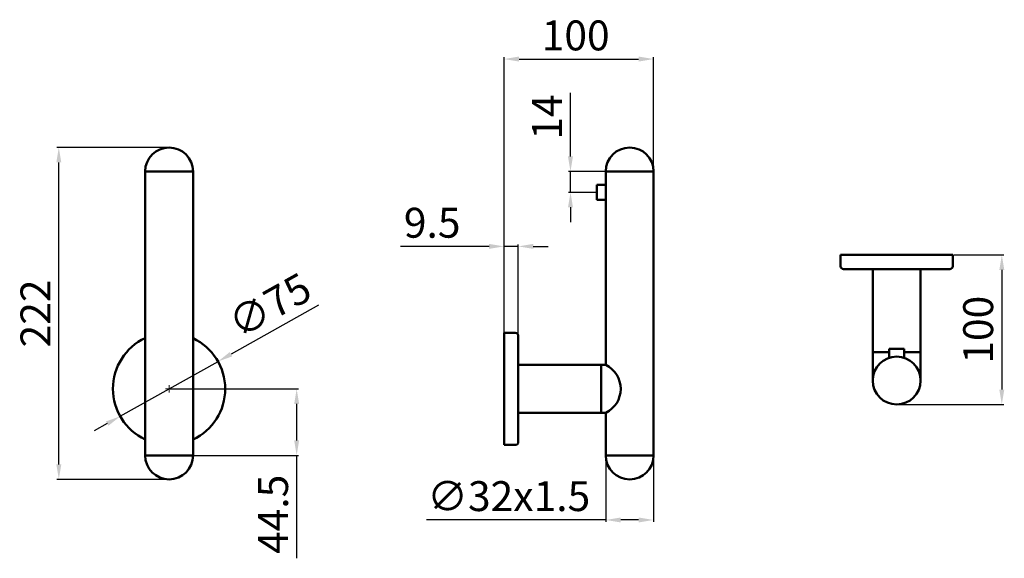
# Model space of a CAD drawing. Units: millimetres. Extents: x 122 to 781, y -38 to 322.
import ezdxf

# ---------------------------------------------------------------- set-up
doc = ezdxf.new("R2010")
doc.units = ezdxf.units.MM
doc.layers.add('Disegno', color=7, linetype='Continuous', lineweight=50)
doc.layers.add('Quote', color=1, linetype='Continuous', lineweight=18)
doc.styles.get("Standard").update_dxf_attribs({"font": 'txt', "height": 20})
doc.dimstyles.new('ISO-25', dxfattribs={"dimtxt": 20, "dimasz": 10, "dimexe": 1.25, "dimexo": 0.625, "dimgap": 3, "dimtad": 1, "dimdsep": 46, "dimtxsty": 'Standard', "dimcen": 2.5, "dimadec": 0, "dimazin": 0, "dimtfac": 1, "dimtmove": 0, "dimatfit": 3, "dimfxl": 1, "dimarcsym": 0})

# ---------------------------------------------------------------- blocks, each defined once
blk = doc.blocks.new('*D2')
at = {"layer": 'Defpoints', "color": 0, "transparency": 16777216}
for p in [(514.37, 30.82), (546.37, 30.82), (546.37, -12.37)]:
    blk.add_point(p, dxfattribs=at)
at = {"layer": 'Quote', "color": 0, "lineweight": -2, "transparency": 16777216}
for p, q in [((514.37, 30.19), (514.37, -13.62)), ((546.37, 30.19), (546.37, -13.62)), ((514.37, -12.37), (394.54, -12.37)), ((536.37, -12.37), (524.37, -12.37))]:
    blk.add_line(p, q, dxfattribs=at)
at = {"layer": 'Quote', "color": 0, "transparency": 16777216}
for points in [[(524.37, -10.7), (524.37, -14.03), (514.37, -12.37)], [(536.37, -10.7), (536.37, -14.03), (546.37, -12.37)]]:
    blk.add_solid(points, dxfattribs=at)
at = {"layer": 'Quote', "color": 0, "transparency": 16777216, "insert": (449.46, 1), "char_height": 20, "attachment_point": 5}
blk.add_mtext('∅32x1.5', dxfattribs=at)
blk = doc.blocks.new('*D3')
at = {"layer": 'Defpoints', "color": 0, "transparency": 16777216}
for p in [(546.37, 296), (546.37, 220.82), (446.37, 72.82)]:
    blk.add_point(p, dxfattribs=at)
at = {"layer": 'Quote', "color": 0, "lineweight": -2, "transparency": 16777216}
for p, q in [((446.37, 73.44), (446.37, 297.25)), ((546.37, 221.44), (546.37, 297.25)), ((456.37, 296), (536.37, 296))]:
    blk.add_line(p, q, dxfattribs=at)
at = {"layer": 'Quote', "color": 0, "transparency": 16777216}
for points in [[(456.37, 297.67), (456.37, 294.34), (446.37, 296)], [(536.37, 297.67), (536.37, 294.34), (546.37, 296)]]:
    blk.add_solid(points, dxfattribs=at)
at = {"layer": 'Quote', "color": 0, "transparency": 16777216, "insert": (494.25, 309.22), "char_height": 20, "attachment_point": 5}
blk.add_mtext('100', dxfattribs=at)
blk = doc.blocks.new('*D4')
at = {"layer": 'Defpoints', "color": 0, "transparency": 16777216}
for p in [(455.87, 170.67), (446.37, 112.82, -20.35), (455.87, 110.82, -20.35)]:
    blk.add_point(p, dxfattribs=at)
at = {"layer": 'Quote', "color": 0, "lineweight": -2, "transparency": 16777216}
for p, q in [((446.37, 113.44), (446.37, 171.92)), ((455.87, 111.44), (455.87, 171.92)), ((436.37, 170.67), (377.03, 170.67)), ((455.87, 170.67), (446.37, 170.67)), ((465.87, 170.67), (475.87, 170.67))]:
    blk.add_line(p, q, dxfattribs=at)
at = {"layer": 'Quote', "color": 0, "transparency": 16777216}
for points in [[(436.37, 172.34), (436.37, 169.01), (446.37, 170.67)], [(465.87, 172.34), (465.87, 169.01), (455.87, 170.67)]]:
    blk.add_solid(points, dxfattribs=at)
at = {"layer": 'Quote', "color": 0, "transparency": 16777216, "insert": (398.29, 183.89), "char_height": 20, "attachment_point": 5}
blk.add_mtext('9.5', dxfattribs=at)
blk = doc.blocks.new('*D5')
at = {"layer": 'Defpoints', "color": 0, "transparency": 16777216}
for p in [(746.41, 164.92), (708.91, 64.92), (779.22, 64.92)]:
    blk.add_point(p, dxfattribs=at)
at = {"layer": 'Quote', "color": 0, "lineweight": -2, "transparency": 16777216}
for p, q in [((747.04, 164.92), (780.47, 164.92)), ((779.22, 154.92), (779.22, 74.92)), ((709.54, 64.92), (780.47, 64.92))]:
    blk.add_line(p, q, dxfattribs=at)
at = {"layer": 'Quote', "color": 0, "transparency": 16777216}
for points in [[(777.56, 154.92), (780.89, 154.92), (779.22, 164.92)], [(777.56, 74.92), (780.89, 74.92), (779.22, 64.92)]]:
    blk.add_solid(points, dxfattribs=at)
at = {"layer": 'Quote', "color": 0, "transparency": 16777216, "insert": (766, 114.92), "char_height": 20, "attachment_point": 5, "rotation": 90}
blk.add_mtext('100', dxfattribs=at)
blk = doc.blocks.new('*D6')
at = {"layer": 'Defpoints', "color": 0, "transparency": 16777216}
for p in [(222.36, 75.32), (307.67, 75.32), (238.36, 30.82)]:
    blk.add_point(p, dxfattribs=at)
at = {"layer": 'Quote', "color": 0, "lineweight": -2, "transparency": 16777216}
for p, q in [((222.99, 75.32), (308.92, 75.32)), ((307.67, 65.32), (307.67, 40.82)), ((238.99, 30.82), (308.92, 30.82)), ((307.67, 30.82), (307.67, -38.02))]:
    blk.add_line(p, q, dxfattribs=at)
at = {"layer": 'Quote', "color": 0, "transparency": 16777216}
for points in [[(306.01, 65.32), (309.34, 65.32), (307.67, 75.32)], [(306.01, 40.82), (309.34, 40.82), (307.67, 30.82)]]:
    blk.add_solid(points, dxfattribs=at)
at = {"layer": 'Quote', "color": 0, "transparency": 16777216, "insert": (294.5, -8.6), "char_height": 20, "attachment_point": 5, "rotation": 90}
blk.add_mtext('44.5', dxfattribs=at)
blk = doc.blocks.new('*D8')
at = {"layer": 'Defpoints', "color": 0, "transparency": 16777216}
for p in [(148.62, 236.82), (222.36, 236.82), (222.36, 14.82)]:
    blk.add_point(p, dxfattribs=at)
at = {"layer": 'Quote', "color": 0, "lineweight": -2, "transparency": 16777216}
for p, q in [((221.74, 236.82), (147.37, 236.82)), ((148.62, 24.82), (148.62, 226.82)), ((221.74, 14.82), (147.37, 14.82))]:
    blk.add_line(p, q, dxfattribs=at)
at = {"layer": 'Quote', "color": 0, "transparency": 16777216}
for points in [[(146.96, 226.82), (150.29, 226.82), (148.62, 236.82)], [(146.96, 24.82), (150.29, 24.82), (148.62, 14.82)]]:
    blk.add_solid(points, dxfattribs=at)
at = {"layer": 'Quote', "color": 0, "transparency": 16777216, "insert": (135.58, 125.82), "char_height": 20, "attachment_point": 5, "rotation": 90}
blk.add_mtext('222', dxfattribs=at)
blk = doc.blocks.new('*D9')
at = {"layer": 'Defpoints', "color": 0, "transparency": 16777216}
for p in [(514.37, 220.82), (490.78, 206.82), (508.37, 206.82)]:
    blk.add_point(p, dxfattribs=at)
at = {"layer": 'Quote', "color": 0, "lineweight": -2, "transparency": 16777216}
for p, q in [((490.78, 230.82), (490.78, 273.5)), ((513.75, 220.82), (489.53, 220.82)), ((490.78, 206.82), (490.78, 220.82)), ((507.75, 206.82), (489.53, 206.82)), ((490.78, 196.82), (490.78, 186.82))]:
    blk.add_line(p, q, dxfattribs=at)
at = {"layer": 'Quote', "color": 0, "transparency": 16777216}
for points in [[(489.11, 230.82), (492.44, 230.82), (490.78, 220.82)], [(489.11, 196.82), (492.44, 196.82), (490.78, 206.82)]]:
    blk.add_solid(points, dxfattribs=at)
at = {"layer": 'Quote', "color": 0, "transparency": 16777216, "insert": (477.73, 257.16), "char_height": 20, "attachment_point": 5, "rotation": 90}
blk.add_mtext('14', dxfattribs=at)
blk = doc.blocks.new('*D10')
at = {"layer": 'Defpoints', "color": 0, "transparency": 16777216}
for p in [(255.07, 93.66), (189.65, 56.98)]:
    blk.add_point(p, dxfattribs=at)
at = {"layer": 'Quote', "color": 0, "lineweight": -2, "transparency": 16777216}
for p, q in [((322.26, 131.32), (263.8, 98.55)), ((189.65, 56.98), (255.07, 93.66)), ((180.93, 52.09), (172.21, 47.2))]:
    blk.add_line(p, q, dxfattribs=at)
at = {"layer": 'Quote', "color": 0, "transparency": 16777216}
for points in [[(262.98, 100), (264.61, 97.09), (255.07, 93.66)], [(180.11, 53.55), (181.74, 50.64), (189.65, 56.98)]]:
    blk.add_solid(points, dxfattribs=at)
at = {"layer": 'Quote', "color": 0, "transparency": 16777216, "insert": (290.88, 129), "char_height": 20, "attachment_point": 5, "rotation": 29.27242}
blk.add_mtext('∅75', dxfattribs=at)

msp = doc.modelspace()

# ---------------------------------------------------------------- linework, layer by layer
at = {"layer": 'Disegno'}
for p, q in [((206.363, 30.819), (206.363, 220.819)), ((206.363, 220.819), (238.363, 220.819)), ((238.363, 30.819), (238.363, 220.819)), ((514.372, 91.32, -20.354), (514.372, 220.819)), ((514.372, 220.819), (546.372, 220.819)), ((546.372, 30.819), (546.372, 220.819)), ((508.372, 211.819), (508.372, 201.819)), ((514.372, 211.819), (508.372, 211.819)), ((514.372, 201.819), (508.372, 201.819)), ((692.911, 155.423), (692.911, 80.923)), ((724.911, 155.423), (724.911, 80.923)), ((692.911, 99.923), (703.911, 99.923)), ((713.911, 102.122), (703.911, 102.122)), ((703.911, 96.122), (703.911, 102.122)), ((713.911, 96.122), (713.911, 102.122)), ((713.911, 99.923), (724.911, 99.923)), ((455.872, 91.32, -20.354), (514.372, 91.32, -20.354)), ((511.372, 59.32, -20.354), (511.372, 91.32, -20.354)), ((455.872, 59.32, -20.354), (514.372, 59.32, -20.354)), ((514.372, 30.819, -20.354), (514.372, 59.32, -20.354)), ((206.363, 30.819), (238.363, 30.819)), ((206.363, 30.819), (238.363, 30.819)), ((514.372, 30.819), (546.372, 30.819)), ((514.372, 30.819), (546.372, 30.819))]:
    msp.add_line(p, q, dxfattribs=at)
at = {"layer": 'Disegno', "color": 7}
for p, q in [((671.41, 164.924), (671.41, 157.423)), ((672.011, 164.923), (671.411, 164.923)), ((672.011, 164.923), (671.411, 164.923)), ((745.811, 164.923), (672.011, 164.923)), ((745.811, 164.923), (746.411, 164.923)), ((745.811, 164.923), (746.411, 164.923)), ((746.411, 164.923), (746.411, 157.423)), ((744.411, 155.423), (673.41, 155.423)), ((446.372, 112.82, -20.354), (453.872, 112.82, -20.354)), ((446.372, 112.22, -20.354), (446.372, 112.82, -20.354)), ((446.372, 112.22, -20.354), (446.372, 38.42, -20.354)), ((455.872, 110.82, -20.354), (455.872, 39.819, -20.354)), ((446.371, 37.819, -20.354), (453.872, 37.819, -20.354)), ((446.372, 38.42, -20.354), (446.372, 37.82, -20.354))]:
    msp.add_line(p, q, dxfattribs=at)
at = {"layer": 'Disegno'}
msp.add_circle((708.911, 80.923), 16, dxfattribs=at)
for centre, radius, start, end in [((222.363, 220.819), 16, 0, 180), ((530.372, 220.819), 16, 0, 180), ((222.338, 75.419), 37.5, 115.214055, 244.785945), ((222.363, 75.319), 37.5, 295.256204, 64.743796), ((506.572, 75.32, -20.354), 17.8, 295.989234, 64.010766), ((222.363, 30.819), 16, 180, 0), ((530.372, 30.819), 16, 180, 0)]:
    msp.add_arc(centre, radius, start, end, dxfattribs=at)
at = {"layer": 'Disegno', "color": 7}
for centre, start, end in [((673.41, 157.423), 179.998965, 270), ((744.411, 157.423), 270, 0), ((453.872, 110.82, -20.354), 0, 90), ((453.872, 39.819, -20.354), 269.998965, 0)]:
    msp.add_arc(centre, 2, start, end, dxfattribs=at)
at = {"layer": 'Quote'}
for p, q in [((219.863, 75.319), (224.863, 75.319)), ((222.363, 72.819), (222.363, 77.819))]:
    msp.add_line(p, q, dxfattribs=at)

# ---------------------------------------------------------------- dimensions: what is measured, and where the dimension line sits
for base, p1, p2, angle, picture, middle in [((546.372, 296.003), (446.372, 72.819), (546.372, 220.819), 180, '*D3', (494.249, 296.003)), ((490.776, 206.819), (514.372, 220.819), (508.372, 206.819), 90, '*D9', (490.776, 257.162)), ((307.674, 75.319), (238.363, 30.819), (222.363, 75.319), 90, '*D6', (307.674, -8.599))]:
    dim = msp.add_linear_dim(base=base, p1=p1, p2=p2, angle=angle, dimstyle='ISO-25', dxfattribs=at)
    dim.commit()
    dim.dimension.update_dxf_attribs({"geometry": picture, "text_midpoint": middle, "dimtype": 160})
for base, p1, p2, picture, middle in [((148.625, 236.819), (222.363, 14.819), (222.363, 236.819), '*D8', (135.577, 125.819)), ((779.223, 64.923), (746.411, 164.923), (708.911, 64.923), '*D5', (766.005, 114.923))]:
    dim = msp.add_linear_dim(base=base, p1=p1, p2=p2, angle=90, dimstyle='ISO-25', dxfattribs=at)
    dim.commit()
    dim.dimension.update_dxf_attribs({"geometry": picture, "text_midpoint": middle})
dim = msp.add_linear_dim(base=(455.872, 170.673), p1=(446.372, 112.82, -20.354), p2=(455.872, 110.82, -20.354), dimstyle='ISO-25', dxfattribs=at)
dim.commit()
dim.dimension.update_dxf_attribs({"geometry": '*D4', "text_midpoint": (398.29, 170.673), "dimtype": 160})
dim = msp.add_diameter_dim_2p(p1=(189.652, 56.983), p2=(255.075, 93.655), dimstyle='ISO-25', dxfattribs=at)
dim.commit()
dim.dimension.update_dxf_attribs({"geometry": '*D10', "text_midpoint": (290.878, 128.995)})
dim = msp.add_linear_dim(base=(546.372, -12.367), p1=(514.372, 30.819), p2=(546.372, 30.819), angle=180, text='∅32x1.5', dimstyle='ISO-25', dxfattribs=at)
dim.commit()
dim.dimension.update_dxf_attribs({"geometry": '*D2', "text_midpoint": (449.455, -12.367), "dimtype": 160})

doc.saveas('drawing.dxf')
